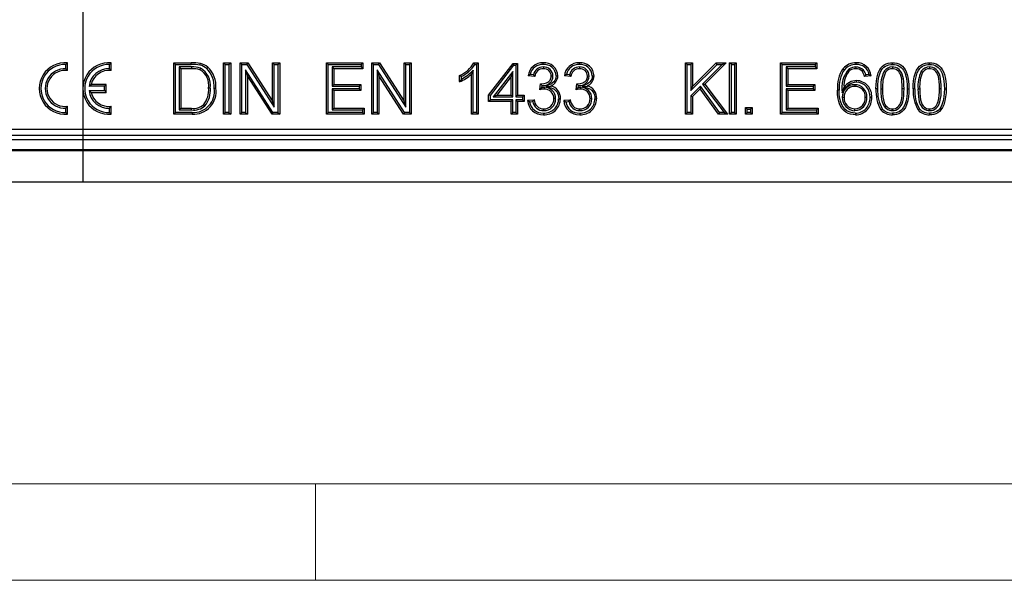
# Model space of a CAD drawing. Units: millimetres. Extents: x 35 to 2065, y 35 to 1450.
# Drawn here: x 754 to 907, y 35 to 122 of the extents above; entities that cross this region are included whole.
import ezdxf

# ---------------------------------------------------------------- set-up
doc = ezdxf.new("R2010")
doc.units = ezdxf.units.MM
doc.header["$LTSCALE"] = 5
doc.linetypes.add('CENTERX2', pattern=[20.32, 12.7, -2.54, 2.54, -2.54])
doc.layers.add('HAURATON_CENTERLINE', color=60, linetype='CENTERX2')
doc.layers.add('HAURATON_FRAME_LOGO', color=1, linetype='Continuous')
doc.layers.add('HAURATON_PRODUCT_CONTOUR', color=7, linetype='Continuous', lineweight=25)

msp = doc.modelspace()

# ---------------------------------------------------------------- linework, layer by layer
at = {"layer": 'HAURATON_CENTERLINE'}
msp.add_line((763.81, 358.97), (763.81, 96.97), dxfattribs=at)
at = {"layer": 'HAURATON_FRAME_LOGO', "lineweight": 18}
for p, q in [((50, 50), (1115, 50)), ((800, 35), (800, 50)), ((35, 35), (1139, 35))]:
    msp.add_line(p, q, dxfattribs=at)
at = {"layer": 'HAURATON_PRODUCT_CONTOUR'}
for p, q in [((761.14, 115.2), (761.41, 115.45)), ((761.14, 114.54), (761.14, 115.2)), ((761.41, 114.24), (761.41, 115.45)), ((767.94, 115.2), (768.21, 115.45)), ((767.94, 114.54), (767.94, 115.2)), ((768.21, 114.24), (768.21, 115.45)), ((778.2, 115.21), (777.93, 115.47)), ((777.93, 107.47), (777.93, 115.47)), ((777.93, 115.47), (780.67, 115.47)), ((778.2, 107.74), (778.2, 115.21)), ((778.2, 115.21), (780.67, 115.21)), ((780.67, 115.21), (780.67, 115.47)), ((785.94, 115.21), (785.67, 115.47)), ((785.67, 107.47), (785.67, 115.47)), ((785.67, 115.47), (786.8, 115.47)), ((785.94, 107.74), (785.94, 115.21)), ((785.94, 115.21), (786.53, 115.21)), ((786.53, 115.21), (786.8, 115.47)), ((786.53, 115.21), (786.53, 107.74)), ((786.8, 115.47), (786.8, 107.47)), ((788.54, 115.21), (788.27, 115.47)), ((788.27, 107.47), (788.27, 115.47)), ((788.27, 115.47), (789.47, 115.47)), ((788.54, 107.74), (788.54, 115.21)), ((788.54, 115.21), (789.32, 115.21)), ((789.32, 115.21), (789.47, 115.47)), ((789.32, 115.21), (793.57, 108.59)), ((789.47, 115.47), (793.3, 109.5)), ((793.57, 115.21), (793.3, 115.47)), ((793.3, 115.47), (794.43, 115.47)), ((793.3, 109.5), (793.3, 115.47)), ((793.57, 108.59), (793.57, 115.21)), ((793.57, 115.21), (794.16, 115.21)), ((794.16, 115.21), (794.43, 115.47)), ((794.16, 115.21), (794.16, 107.74)), ((794.43, 115.47), (794.43, 107.47)), ((801.99, 115.21), (801.72, 115.47)), ((801.72, 115.47), (807.37, 115.47)), ((801.72, 107.47), (801.72, 115.47)), ((801.99, 107.74), (801.99, 115.21)), ((801.99, 115.21), (807.1, 115.21)), ((807.1, 115.21), (807.37, 115.47)), ((807.1, 115.21), (807.1, 114.82)), ((807.37, 115.47), (807.37, 114.55)), ((809.01, 115.21), (808.74, 115.47)), ((808.74, 115.47), (809.93, 115.47)), ((808.74, 107.47), (808.74, 115.47)), ((809.01, 107.74), (809.01, 115.21)), ((809.01, 115.21), (809.79, 115.21)), ((809.79, 115.21), (809.93, 115.47)), ((809.79, 115.21), (814.03, 108.59)), ((809.93, 115.47), (813.77, 109.5)), ((814.03, 115.21), (813.77, 115.47)), ((813.77, 109.5), (813.77, 115.47)), ((813.77, 115.47), (814.89, 115.47)), ((814.03, 108.59), (814.03, 115.21)), ((814.03, 115.21), (814.63, 115.21)), ((814.63, 115.21), (814.89, 115.47)), ((814.63, 115.21), (814.63, 107.74)), ((814.89, 115.47), (814.89, 107.47)), ((824.63, 115.47), (825.29, 115.47)), ((824.79, 115.21), (825.03, 115.21)), ((825.03, 115.21), (825.29, 115.47)), ((825.03, 115.21), (825.03, 107.74)), ((825.29, 115.47), (825.29, 107.47)), ((826.93, 110.45), (830.73, 115.37)), ((827.2, 110.36), (830.86, 115.1)), ((830.86, 115.1), (830.73, 115.37)), ((830.73, 115.37), (831.44, 115.37)), ((830.86, 115.1), (831.18, 115.1)), ((831.18, 115.1), (831.44, 115.37)), ((831.18, 115.1), (831.18, 110.18)), ((831.44, 115.37), (831.44, 110.45)), ((857.81, 115.21), (857.54, 115.47)), ((857.54, 115.47), (858.67, 115.47)), ((857.54, 107.47), (857.54, 115.47)), ((857.81, 115.21), (858.4, 115.21)), ((857.81, 107.74), (857.81, 115.21)), ((858.4, 115.21), (858.67, 115.47)), ((858.4, 115.21), (858.4, 111.14)), ((858.4, 111.14), (862.47, 115.21)), ((858.67, 115.47), (858.67, 111.79)), ((858.67, 111.79), (862.36, 115.47)), ((863.26, 115.21), (860.21, 112.15)), ((863.9, 115.47), (860.56, 112.13)), ((862.47, 115.21), (862.36, 115.47)), ((862.36, 115.47), (863.9, 115.47)), ((862.47, 115.21), (863.26, 115.21)), ((863.26, 115.21), (863.9, 115.47)), ((864.7, 115.21), (864.43, 115.47)), ((864.43, 107.47), (864.43, 115.47)), ((864.43, 115.47), (865.45, 115.47)), ((864.7, 107.74), (864.7, 115.21)), ((864.7, 115.21), (865.19, 115.21)), ((865.19, 115.21), (865.45, 115.47)), ((865.19, 115.21), (865.19, 107.74)), ((865.45, 115.47), (865.45, 107.47)), ((872.63, 115.21), (872.36, 115.47)), ((872.36, 115.47), (878, 115.47)), ((872.36, 107.47), (872.36, 115.47)), ((872.63, 115.21), (877.74, 115.21)), ((872.63, 107.74), (872.63, 115.21)), ((877.74, 115.21), (878, 115.47)), ((877.74, 115.21), (877.74, 114.82)), ((878, 115.47), (878, 114.55)), ((761.14, 114.54), (761.41, 114.24)), ((767.94, 114.54), (768.21, 114.24)), ((778.79, 114.82), (779.06, 114.55)), ((780.69, 114.82), (778.79, 114.82)), ((778.79, 114.82), (778.79, 108.13)), ((780.68, 114.55), (779.06, 114.55)), ((779.06, 114.55), (779.06, 108.4)), ((780.69, 114.82), (780.68, 114.55)), ((782.11, 114.63), (782.01, 114.38)), ((793.38, 107.74), (789.13, 114.36)), ((789.13, 114.36), (789.13, 107.74)), ((789.13, 114.36), (789.4, 113.44)), ((793.23, 107.47), (789.4, 113.44)), ((789.4, 113.44), (789.4, 107.47)), ((807.1, 114.82), (802.58, 114.82)), ((802.58, 114.82), (802.58, 111.82)), ((802.58, 114.82), (802.85, 114.55)), ((807.37, 114.55), (802.85, 114.55)), ((802.85, 114.55), (802.85, 112.09)), ((807.1, 114.82), (807.37, 114.55)), ((813.85, 107.74), (809.6, 114.36)), ((809.6, 114.36), (809.6, 107.74)), ((809.6, 114.36), (809.87, 113.44)), ((809.87, 113.44), (809.87, 107.47)), ((813.7, 107.47), (809.87, 113.44)), ((822.42, 112.53), (822.42, 113.47)), ((824.54, 114.34), (824.27, 113.71)), ((824.27, 107.47), (824.27, 113.71)), ((824.54, 107.74), (824.54, 114.34)), ((830.69, 114.12), (827.65, 110.18)), ((830.69, 114.12), (830.42, 113.33)), ((830.69, 110.18), (830.69, 114.12)), ((834.11, 113.32), (833.08, 113.42)), ((833.89, 113.61), (833.41, 113.66)), ((835.45, 114.82), (835.45, 114.55)), ((836.94, 113.4), (836.67, 113.41)), ((839.74, 113.32), (838.72, 113.42)), ((839.53, 113.61), (839.05, 113.66)), ((841.09, 114.82), (841.09, 114.55)), ((842.58, 113.4), (842.31, 113.41)), ((877.74, 114.82), (873.22, 114.82)), ((873.22, 114.82), (873.22, 111.82)), ((873.22, 114.82), (873.49, 114.55)), ((878, 114.55), (873.49, 114.55)), ((873.49, 114.55), (873.49, 112.09)), ((877.74, 114.82), (878, 114.55)), ((883.04, 114.54), (883.19, 114.31)), ((884.06, 114.82), (884.06, 114.55)), ((885.24, 114.32), (885.04, 114.14)), ((886.44, 113.42), (885.41, 113.32)), ((886.13, 113.66), (885.61, 113.61)), ((888.47, 114.16), (888.69, 114)), ((889.75, 114.82), (889.75, 114.55)), ((894.25, 114.16), (894.47, 114)), ((895.54, 114.82), (895.54, 114.55)), ((764.76, 111.81), (765.08, 112.07)), ((767.41, 112.07), (765.08, 112.07)), ((767.14, 111.81), (767.41, 112.07)), ((767.41, 110.87), (767.41, 112.07)), ((802.58, 111.82), (802.85, 112.09)), ((802.85, 112.09), (807.06, 112.09)), ((806.79, 111.82), (807.06, 112.09)), ((807.06, 112.09), (807.06, 111.17)), ((822.69, 112.94), (822.69, 113.31)), ((830.42, 113.33), (828.2, 110.45)), ((830.42, 110.45), (830.42, 113.33)), ((834.92, 111.27), (835.02, 112.19)), ((835.17, 112.01), (835.17, 112.18)), ((835.17, 112.01), (835.26, 111.92)), ((835.23, 111.61), (835.26, 111.92)), ((835.83, 111.77), (836.6, 111.85)), ((840.55, 111.27), (840.66, 112.19)), ((840.81, 112.01), (840.81, 112.18)), ((840.81, 112.01), (840.9, 111.92)), ((840.86, 111.61), (840.9, 111.92)), ((841.47, 111.77), (842.24, 111.85)), ((860.21, 112.15), (860.56, 112.13)), ((860.21, 112.15), (863.57, 107.74)), ((860.56, 112.13), (864.11, 107.47)), ((873.22, 111.82), (873.49, 112.09)), ((873.49, 112.09), (877.7, 112.09)), ((877.43, 111.82), (877.7, 112.09)), ((877.7, 112.09), (877.7, 111.17)), ((883.89, 112.05), (883.89, 111.78)), ((767.14, 111.81), (764.76, 111.81)), ((764.76, 111.14), (767.14, 111.14)), ((764.76, 111.14), (765.08, 110.87)), ((765.08, 110.87), (767.41, 110.87)), ((767.14, 111.14), (767.14, 111.81)), ((767.14, 111.14), (767.41, 110.87)), ((783.64, 111.53), (783.37, 111.53)), ((802.58, 111.82), (806.79, 111.82)), ((806.79, 111.43), (802.58, 111.43)), ((802.58, 111.43), (802.58, 108.13)), ((802.58, 111.43), (802.85, 111.17)), ((802.85, 111.17), (802.85, 108.4)), ((807.06, 111.17), (802.85, 111.17)), ((806.79, 111.82), (806.79, 111.43)), ((806.79, 111.43), (807.06, 111.17)), ((827.2, 110.36), (826.93, 110.45)), ((826.93, 109.42), (826.93, 110.45)), ((827.2, 109.69), (827.2, 110.36)), ((827.65, 110.18), (828.2, 110.45)), ((828.2, 110.45), (830.42, 110.45)), ((830.69, 110.18), (830.42, 110.45)), ((831.18, 110.18), (831.44, 110.45)), ((831.44, 110.45), (832.47, 110.45)), ((832.2, 110.18), (832.47, 110.45)), ((832.47, 110.45), (832.47, 109.42)), ((835.58, 111.64), (835.23, 111.61)), ((835.58, 111.64), (835.58, 111.38)), ((841.22, 111.64), (840.86, 111.61)), ((841.22, 111.64), (841.22, 111.38)), ((859.88, 111.82), (858.4, 110.35)), ((858.4, 111.14), (858.67, 111.79)), ((858.4, 110.35), (858.4, 107.74)), ((858.4, 110.35), (858.67, 110.24)), ((859.85, 111.41), (858.67, 110.24)), ((859.88, 111.82), (859.85, 111.41)), ((862.72, 107.47), (859.85, 111.41)), ((862.86, 107.74), (859.88, 111.82)), ((873.22, 111.82), (877.43, 111.82)), ((877.43, 111.43), (873.22, 111.43)), ((873.22, 111.43), (873.22, 108.13)), ((873.22, 111.43), (873.49, 111.17)), ((873.49, 111.17), (873.49, 108.4)), ((877.7, 111.17), (873.49, 111.17)), ((877.43, 111.82), (877.43, 111.43)), ((877.43, 111.43), (877.7, 111.17)), ((881.95, 110.79), (882.23, 111.65)), ((887.96, 111.42), (888.22, 111.42)), ((891.57, 111.42), (891.3, 111.42)), ((893.74, 111.42), (894.01, 111.42)), ((897.35, 111.42), (897.09, 111.42)), ((782.8, 108.78), (782.6, 108.96)), ((793.57, 108.59), (793.3, 109.5)), ((814.03, 108.59), (813.77, 109.5)), ((827.2, 109.69), (826.93, 109.42)), ((830.42, 109.42), (826.93, 109.42)), ((830.69, 109.69), (827.2, 109.69)), ((827.65, 110.18), (830.69, 110.18)), ((830.69, 109.69), (830.42, 109.42)), ((830.42, 107.47), (830.42, 109.42)), ((830.69, 107.74), (830.69, 109.69)), ((831.18, 110.18), (832.2, 110.18)), ((832.2, 109.69), (831.18, 109.69)), ((831.18, 109.69), (831.18, 107.74)), ((831.18, 109.69), (831.44, 109.42)), ((832.47, 109.42), (831.44, 109.42)), ((831.44, 109.42), (831.44, 107.47)), ((832.2, 110.18), (832.2, 109.69)), ((832.2, 109.69), (832.47, 109.42)), ((832.98, 109.63), (834, 109.73)), ((833.28, 109.39), (833.8, 109.44)), ((837.35, 109.89), (837.08, 109.89)), ((838.61, 109.63), (839.64, 109.73)), ((838.92, 109.39), (839.43, 109.44)), ((842.99, 109.89), (842.72, 109.89)), ((858.67, 110.24), (858.67, 107.47)), ((881.97, 110.13), (882.23, 110.13)), ((885.78, 110.08), (885.52, 110.08)), ((761.14, 108.41), (761.41, 108.7)), ((761.14, 107.74), (761.14, 108.41)), ((761.14, 107.74), (761.41, 107.49)), ((761.41, 107.49), (761.41, 108.7)), ((767.94, 108.41), (768.21, 108.7)), ((767.94, 107.74), (767.94, 108.41)), ((767.94, 107.74), (768.21, 107.49)), ((768.21, 107.49), (768.21, 108.7)), ((778.2, 107.74), (777.93, 107.47)), ((780.8, 107.47), (777.93, 107.47)), ((780.8, 107.74), (778.2, 107.74)), ((778.79, 108.13), (779.06, 108.4)), ((778.79, 108.13), (780.71, 108.13)), ((779.06, 108.4), (780.71, 108.4)), ((780.71, 108.13), (780.71, 108.4)), ((785.94, 107.74), (785.67, 107.47)), ((786.8, 107.47), (785.67, 107.47)), ((786.53, 107.74), (785.94, 107.74)), ((786.53, 107.74), (786.8, 107.47)), ((788.54, 107.74), (788.27, 107.47)), ((789.4, 107.47), (788.27, 107.47)), ((789.13, 107.74), (788.54, 107.74)), ((789.13, 107.74), (789.4, 107.47)), ((793.38, 107.74), (793.23, 107.47)), ((794.43, 107.47), (793.23, 107.47)), ((794.16, 107.74), (793.38, 107.74)), ((794.16, 107.74), (794.43, 107.47)), ((801.99, 107.74), (801.72, 107.47)), ((807.57, 107.47), (801.72, 107.47)), ((807.3, 107.74), (801.99, 107.74)), ((802.58, 108.13), (802.85, 108.4)), ((802.58, 108.13), (807.3, 108.13)), ((802.85, 108.4), (807.57, 108.4)), ((807.3, 108.13), (807.57, 108.4)), ((807.3, 108.13), (807.3, 107.74)), ((807.3, 107.74), (807.57, 107.47)), ((807.57, 108.4), (807.57, 107.47)), ((809.01, 107.74), (808.74, 107.47)), ((809.87, 107.47), (808.74, 107.47)), ((809.6, 107.74), (809.01, 107.74)), ((809.6, 107.74), (809.87, 107.47)), ((813.85, 107.74), (813.7, 107.47)), ((814.89, 107.47), (813.7, 107.47)), ((814.63, 107.74), (813.85, 107.74)), ((814.63, 107.74), (814.89, 107.47)), ((824.54, 107.74), (824.27, 107.47)), ((825.29, 107.47), (824.27, 107.47)), ((825.03, 107.74), (824.54, 107.74)), ((825.03, 107.74), (825.29, 107.47)), ((830.69, 107.74), (830.42, 107.47)), ((831.44, 107.47), (830.42, 107.47)), ((831.18, 107.74), (830.69, 107.74)), ((831.18, 107.74), (831.44, 107.47)), ((835.5, 108.03), (835.5, 108.29)), ((841.14, 108.03), (841.14, 108.29)), ((857.81, 107.74), (857.54, 107.47)), ((858.67, 107.47), (857.54, 107.47)), ((858.4, 107.74), (857.81, 107.74)), ((858.4, 107.74), (858.67, 107.47)), ((862.86, 107.74), (862.72, 107.47)), ((864.11, 107.47), (862.72, 107.47)), ((863.57, 107.74), (862.86, 107.74)), ((863.57, 107.74), (864.11, 107.47)), ((864.7, 107.74), (864.43, 107.47)), ((865.45, 107.47), (864.43, 107.47)), ((865.19, 107.74), (864.7, 107.74)), ((865.19, 107.74), (865.45, 107.47)), ((867.17, 108.23), (866.9, 108.5)), ((866.9, 107.47), (866.9, 108.5)), ((866.9, 108.5), (867.93, 108.5)), ((867.17, 107.74), (866.9, 107.47)), ((867.93, 107.47), (866.9, 107.47)), ((867.17, 107.74), (867.17, 108.23)), ((867.17, 108.23), (867.66, 108.23)), ((867.66, 107.74), (867.17, 107.74)), ((867.66, 108.23), (867.93, 108.5)), ((867.66, 108.23), (867.66, 107.74)), ((867.66, 107.74), (867.93, 107.47)), ((867.93, 108.5), (867.93, 107.47)), ((872.63, 107.74), (872.36, 107.47)), ((878.21, 107.47), (872.36, 107.47)), ((877.94, 107.74), (872.63, 107.74)), ((873.22, 108.13), (873.49, 108.4)), ((873.22, 108.13), (877.94, 108.13)), ((873.49, 108.4), (878.21, 108.4)), ((877.94, 108.13), (878.21, 108.4)), ((877.94, 108.13), (877.94, 107.74)), ((877.94, 107.74), (878.21, 107.47)), ((878.21, 108.4), (878.21, 107.47)), ((883.93, 108.03), (883.93, 108.29)), ((889.76, 108.03), (889.76, 108.29)), ((895.55, 108.03), (895.55, 108.29)), ((589.49, 105.16), (938.13, 105.16)), ((1011.04, 103.47), (516.59, 103.47)), ((938.13, 104.16), (589.49, 104.16)), ((514.81, 101.85), (1012.81, 101.85)), ((585.81, 101.97), (941.81, 101.97)), ((514.81, 96.97), (1012.81, 96.97))]:
    msp.add_line(p, q, dxfattribs=at)
at = {"layer": 'HAURATON_PRODUCT_CONTOUR', "flags": 128}
for points in [[(782.02, 115.1), (782.04, 115.18), (782.06, 115.25), (782.08, 115.36)], [(824.79, 115.21), (824.71, 115.34), (824.63, 115.47)], [(835.42, 115.21), (835.42, 115.29), (835.42, 115.37), (835.42, 115.47)], [(841.06, 115.21), (841.06, 115.29), (841.06, 115.37), (841.06, 115.47)], [(884.13, 115.21), (884.13, 115.29), (884.13, 115.37), (884.13, 115.47)], [(887.2, 111.42), (887.22, 112.05), (887.27, 112.68), (887.37, 113.3), (887.55, 113.9), (887.74, 114.31), (887.98, 114.68), (888.22, 114.93), (888.49, 115.14), (888.8, 115.3), (889.12, 115.4), (889.44, 115.46), (889.76, 115.47)], [(887.47, 111.42), (887.48, 112.05), (887.54, 112.68), (887.65, 113.3), (887.84, 113.9), (888.01, 114.25), (888.23, 114.56), (888.44, 114.77), (888.68, 114.94), (888.94, 115.06), (889.22, 115.15), (889.49, 115.19), (889.76, 115.21)], [(889.76, 115.21), (889.76, 115.29), (889.76, 115.37), (889.76, 115.47)], [(889.76, 115.47), (890.1, 115.45), (890.44, 115.39), (890.76, 115.28), (891.05, 115.13), (891.31, 114.93), (891.54, 114.69), (891.72, 114.42), (891.91, 114.04), (892.06, 113.63), (892.17, 113.21), (892.27, 112.62), (892.31, 112.02), (892.33, 111.42)], [(889.76, 115.21), (890.06, 115.18), (890.35, 115.13), (890.63, 115.04), (890.89, 114.91), (891.12, 114.75), (891.31, 114.54), (891.47, 114.31), (891.72, 113.79), (891.89, 113.25), (892, 112.65), (892.05, 112.03), (892.06, 111.42)], [(892.98, 111.42), (893, 112.05), (893.05, 112.68), (893.16, 113.3), (893.34, 113.9), (893.52, 114.31), (893.77, 114.68), (894, 114.93), (894.28, 115.14), (894.58, 115.3), (894.91, 115.4), (895.23, 115.46), (895.55, 115.47)], [(893.25, 111.42), (893.27, 112.05), (893.32, 112.68), (893.43, 113.3), (893.63, 113.9), (893.8, 114.25), (894.02, 114.56), (894.22, 114.77), (894.46, 114.94), (894.72, 115.06), (895, 115.15), (895.27, 115.19), (895.55, 115.21)], [(895.55, 115.21), (895.55, 115.29), (895.55, 115.37), (895.55, 115.47)], [(895.55, 115.47), (895.89, 115.45), (896.22, 115.39), (896.55, 115.28), (896.84, 115.13), (897.1, 114.93), (897.32, 114.69), (897.5, 114.42), (897.69, 114.04), (897.84, 113.63), (897.96, 113.21), (898.06, 112.62), (898.1, 112.02), (898.11, 111.42)], [(895.55, 115.21), (895.84, 115.18), (896.14, 115.13), (896.42, 115.04), (896.67, 114.91), (896.9, 114.75), (897.1, 114.54), (897.26, 114.31), (897.5, 113.79), (897.67, 113.25), (897.78, 112.65), (897.83, 112.03), (897.84, 111.42)], [(783.07, 114.58), (783.13, 114.64), (783.18, 114.7), (783.25, 114.79)], [(822.69, 113.31), (822.56, 113.39), (822.42, 113.47)], [(833.41, 113.66), (833.24, 113.54), (833.08, 113.42)], [(833.89, 113.61), (834, 113.46), (834.11, 113.32)], [(835.17, 112.18), (835.57, 112.22), (835.95, 112.34), (836.13, 112.43), (836.3, 112.55), (836.51, 112.78), (836.58, 112.93), (836.63, 113.08), (836.66, 113.24), (836.67, 113.41)], [(837.43, 113.44), (837.4, 113.18), (837.33, 112.93), (837.22, 112.69), (837.06, 112.49), (836.88, 112.33), (836.69, 112.2), (836.26, 111.98), (835.83, 111.77)], [(837.43, 113.44), (837.51, 113.44), (837.59, 113.44), (837.7, 113.44)], [(839.05, 113.66), (838.88, 113.54), (838.72, 113.42)], [(839.53, 113.61), (839.63, 113.46), (839.74, 113.32)], [(840.81, 112.18), (841.21, 112.22), (841.59, 112.34), (841.77, 112.43), (841.94, 112.55), (842.15, 112.78), (842.22, 112.93), (842.27, 113.08), (842.3, 113.24), (842.31, 113.41)], [(843.06, 113.44), (843.04, 113.18), (842.97, 112.93), (842.85, 112.69), (842.69, 112.49), (842.52, 112.33), (842.33, 112.2), (841.9, 111.98), (841.47, 111.77)], [(843.06, 113.44), (843.15, 113.44), (843.23, 113.44), (843.33, 113.44)], [(882.29, 114.39), (882.22, 114.44), (882.16, 114.5), (882.08, 114.56)], [(885.61, 113.61), (885.52, 113.46), (885.41, 113.32)], [(886.13, 113.66), (886.29, 113.54), (886.44, 113.42)], [(891.57, 111.42), (891.56, 112), (891.52, 112.57), (891.47, 112.95), (891.4, 113.33), (891.29, 113.7), (891.16, 113.97), (890.99, 114.21), (890.79, 114.43), (890.55, 114.61), (890.28, 114.73), (890, 114.8), (889.75, 114.82)], [(891.3, 111.42), (891.29, 112), (891.25, 112.57), (891.2, 112.96), (891.12, 113.34), (891, 113.7), (890.88, 113.91), (890.74, 114.1), (890.56, 114.27), (890.36, 114.4), (890.14, 114.49), (889.91, 114.54), (889.75, 114.55)], [(897.35, 111.42), (897.34, 112), (897.3, 112.57), (897.26, 112.95), (897.18, 113.33), (897.07, 113.7), (896.95, 113.97), (896.78, 114.21), (896.57, 114.43), (896.33, 114.61), (896.07, 114.73), (895.78, 114.8), (895.54, 114.82)], [(897.09, 111.42), (897.07, 112), (897.03, 112.57), (896.99, 112.96), (896.91, 113.34), (896.78, 113.7), (896.67, 113.91), (896.52, 114.1), (896.35, 114.27), (896.15, 114.4), (895.93, 114.49), (895.69, 114.54), (895.54, 114.55)], [(822.69, 112.94), (822.56, 112.73), (822.42, 112.53)], [(884.18, 112.44), (884.18, 112.52), (884.18, 112.6), (884.18, 112.7)], [(784.23, 111.52), (784.31, 111.52), (784.39, 111.52), (784.5, 111.52)], [(835.83, 111.77), (836.64, 111.57), (836.9, 111.48), (837.14, 111.34), (837.35, 111.17), (837.53, 110.96), (837.66, 110.74), (837.75, 110.5), (837.82, 110.19), (837.84, 109.88)], [(841.47, 111.77), (842.28, 111.57), (842.53, 111.48), (842.77, 111.34), (842.99, 111.17), (843.17, 110.96), (843.3, 110.74), (843.39, 110.5), (843.45, 110.19), (843.48, 109.88)], [(881.48, 111.22), (881.4, 111.22), (881.32, 111.22), (881.21, 111.22)], [(884.01, 107.37), (883.63, 107.4), (883.25, 107.47), (882.88, 107.6), (882.51, 107.8), (882.18, 108.07), (881.9, 108.38), (881.67, 108.74), (881.52, 109.1), (881.4, 109.47), (881.32, 109.86), (881.24, 110.54), (881.21, 111.22)], [(884.02, 107.64), (883.67, 107.66), (883.33, 107.73), (883.01, 107.83), (882.68, 108.01), (882.38, 108.25), (882.13, 108.53), (881.92, 108.84), (881.72, 109.34), (881.59, 109.86), (881.5, 110.54), (881.48, 111.22)], [(887.47, 111.42), (887.39, 111.42), (887.31, 111.42), (887.2, 111.42)], [(887.96, 111.42), (887.97, 110.81), (888.01, 110.19), (888.07, 109.78), (888.16, 109.38), (888.3, 108.99), (888.44, 108.75), (888.62, 108.53), (888.83, 108.34), (889.07, 108.19), (889.3, 108.1), (889.53, 108.04), (889.76, 108.03)], [(888.22, 111.42), (888.24, 110.81), (888.28, 110.19), (888.36, 109.7), (888.49, 109.22), (888.6, 109), (888.75, 108.79), (888.92, 108.61), (889.12, 108.47), (889.3, 108.38), (889.49, 108.32), (889.76, 108.29)], [(889.76, 108.03), (890.04, 108.05), (890.3, 108.12), (890.55, 108.25), (890.78, 108.41), (890.97, 108.6), (891.13, 108.82), (891.27, 109.1), (891.37, 109.39), (891.47, 109.89), (891.53, 110.39), (891.56, 110.9), (891.57, 111.42)], [(889.76, 108.29), (889.99, 108.32), (890.22, 108.38), (890.42, 108.48), (890.61, 108.62), (890.77, 108.78), (890.9, 108.96), (891.02, 109.19), (891.11, 109.45), (891.21, 109.93), (891.26, 110.42), (891.29, 110.92), (891.3, 111.42)], [(892.06, 111.42), (892.04, 110.79), (891.99, 110.15), (891.88, 109.53), (891.68, 108.94), (891.51, 108.59), (891.29, 108.27), (891.09, 108.07), (890.85, 107.9), (890.6, 107.78), (890.32, 107.7), (890.04, 107.65), (889.76, 107.64)], [(892.33, 111.42), (892.31, 110.79), (892.26, 110.16), (892.15, 109.54), (891.97, 108.94), (891.78, 108.52), (891.53, 108.14), (891.3, 107.9), (891.03, 107.7), (890.74, 107.55), (890.42, 107.44), (890.09, 107.39), (889.76, 107.37)], [(892.06, 111.42), (892.14, 111.42), (892.22, 111.42), (892.33, 111.42)], [(893.25, 111.42), (893.17, 111.42), (893.09, 111.42), (892.98, 111.42)], [(893.74, 111.42), (893.75, 110.81), (893.8, 110.19), (893.85, 109.78), (893.94, 109.38), (894.09, 108.99), (894.23, 108.75), (894.41, 108.53), (894.62, 108.34), (894.85, 108.19), (895.08, 108.1), (895.32, 108.04), (895.55, 108.03)], [(894.01, 111.42), (894.02, 110.81), (894.07, 110.19), (894.14, 109.7), (894.28, 109.22), (894.39, 109), (894.53, 108.79), (894.71, 108.61), (894.91, 108.47), (895.08, 108.38), (895.28, 108.32), (895.55, 108.29)], [(895.55, 108.03), (895.82, 108.05), (896.08, 108.12), (896.34, 108.25), (896.57, 108.41), (896.75, 108.6), (896.91, 108.82), (897.05, 109.1), (897.15, 109.39), (897.26, 109.89), (897.32, 110.39), (897.34, 110.9), (897.35, 111.42)], [(895.55, 108.29), (895.78, 108.32), (896, 108.38), (896.21, 108.48), (896.39, 108.62), (896.55, 108.78), (896.68, 108.96), (896.8, 109.19), (896.89, 109.45), (896.99, 109.93), (897.05, 110.42), (897.08, 110.92), (897.09, 111.42)], [(897.84, 111.42), (897.83, 110.79), (897.77, 110.15), (897.66, 109.53), (897.47, 108.94), (897.3, 108.59), (897.07, 108.27), (896.87, 108.07), (896.64, 107.9), (896.38, 107.78), (896.11, 107.7), (895.83, 107.65), (895.55, 107.64)], [(898.11, 111.42), (898.1, 110.79), (898.04, 110.16), (897.94, 109.54), (897.76, 108.94), (897.56, 108.52), (897.31, 108.14), (897.08, 107.9), (896.82, 107.7), (896.52, 107.55), (896.2, 107.44), (895.88, 107.39), (895.55, 107.37)], [(897.84, 111.42), (897.92, 111.42), (898, 111.42), (898.11, 111.42)], [(833.28, 109.39), (833.13, 109.51), (832.98, 109.63)], [(833.8, 109.44), (833.9, 109.58), (834, 109.73)], [(837.84, 109.88), (837.92, 109.88), (838, 109.88), (838.11, 109.88)], [(838.92, 109.39), (838.77, 109.51), (838.61, 109.63)], [(839.43, 109.44), (839.54, 109.58), (839.64, 109.73)], [(843.48, 109.88), (843.56, 109.88), (843.64, 109.88), (843.74, 109.88)], [(886.27, 110.11), (886.35, 110.11), (886.44, 110.11), (886.54, 110.11)], [(780.8, 107.74), (780.8, 107.66), (780.8, 107.58), (780.8, 107.47)], [(835.47, 107.64), (835.47, 107.56), (835.47, 107.48), (835.47, 107.37)], [(841.1, 107.64), (841.1, 107.56), (841.1, 107.48), (841.1, 107.37)], [(884.02, 107.64), (884.01, 107.56), (884.01, 107.48), (884.01, 107.37)], [(888.19, 108.31), (888.08, 108.22), (887.98, 108.14)], [(889.76, 107.64), (889.76, 107.56), (889.76, 107.48), (889.76, 107.37)], [(893.97, 108.31), (893.87, 108.22), (893.76, 108.14)], [(895.55, 107.64), (895.55, 107.56), (895.55, 107.48), (895.55, 107.37)]]:
    msp.add_lwpolyline(points, dxfattribs=at)
at = {"layer": 'HAURATON_PRODUCT_CONTOUR'}
for centre, radius, start, end in [((761.01, 111.47), 4, 84.2608, 275.7392), ((761.01, 111.47), 3.73, 87.9723, 272.0277), ((767.81, 111.47), 4, 84.2608, 275.7392), ((767.81, 111.47), 3.73, 87.9723, 272.0277), ((780.85, 109.01), 6.47, 79.0397, 91.6265), ((780.86, 109.11), 6.09, 79.0459, 91.8174), ((781.52, 112.74), 2.41, 49.7535, 77.9848), ((781.51, 112.73), 2.69, 49.8875, 77.7425), ((820.53, 117.78), 4.71, 293.6517, 330.5974), ((820.43, 117.93), 5.14, 296.0285, 327.9828), ((835.37, 113.18), 2.3, 88.6314, 173.8515), ((835.34, 113.22), 1.98, 87.7991, 167.3584), ((835.56, 113.34), 2.14, 2.6104, 93.8177), ((835.58, 113.36), 1.85, 2.3619, 95.0413), ((841, 113.18), 2.3, 88.6314, 173.8515), ((840.98, 113.22), 1.98, 87.7991, 167.3584), ((841.2, 113.34), 2.14, 2.6104, 93.8177), ((841.22, 113.36), 1.85, 2.3619, 95.0413), ((884.05, 112.89), 2.58, 88.1554, 139.6615), ((884.05, 112.9), 2.31, 87.8888, 139.6625), ((884.22, 113.25), 2.22, 4.4273, 92.3451), ((884.24, 113.29), 1.92, 11.187, 93.2982), ((761.01, 111.47), 3.07, 87.5331, 272.4669), ((761.01, 111.47), 2.8, 81.7868, 278.2132), ((767.81, 111.47), 3.07, 87.5331, 173.7866), ((767.81, 111.47), 2.8, 81.7868, 167.6264), ((780.86, 110.54), 4.01, 73.3207, 92.4463), ((780.87, 110.65), 4.17, 72.7218, 92.5018), ((780.56, 111.94), 2.84, 351.7304, 59.3987), ((780.58, 111.95), 3.08, 352.1718, 60.4223), ((780.25, 111.76), 3.99, 356.4518, 44.8862), ((780.35, 111.8), 4.16, 356.0711, 45.8269), ((820.15, 118.11), 6.03, 292.105, 313.0431), ((819.71, 118.8), 6.58, 296.9755, 317.2472), ((835.4, 113.28), 1.54, 88.1747, 167.4992), ((835.42, 113.24), 1.31, 88.4291, 176.4434), ((835.41, 113.44), 1.53, 264.4324, 358.7278), ((835.52, 113.41), 1.41, 359.9144, 93.026), ((835.53, 113.41), 1.14, 359.6612, 93.9138), ((835.95, 113.47), 1.75, 292.0481, 358.9054), ((841.04, 113.28), 1.54, 88.1747, 167.4992), ((841.05, 113.24), 1.31, 88.4291, 176.4434), ((841.05, 113.44), 1.53, 264.4324, 358.7278), ((841.16, 113.41), 1.41, 359.9144, 93.026), ((841.17, 113.41), 1.14, 359.6612, 93.9138), ((841.59, 113.47), 1.75, 292.0481, 358.9054), ((886.35, 111.67), 5.16, 145.8126, 184.9814), ((886.3, 111.68), 4.84, 145.9433, 185.4435), ((886.15, 111.6), 4.27, 136.6813, 190.9577), ((885.42, 112.01), 3.21, 134.1186, 186.4253), ((884.06, 112.83), 1.98, 89.8953, 120.9387), ((884.05, 112.86), 1.69, 89.6412, 120.7445), ((884.08, 113.2), 1.62, 43.8338, 90.4659), ((884.09, 113.23), 1.32, 43.4659, 91.1349), ((883.61, 113), 1.83, 10.0576, 38.5095), ((883.88, 113.16), 1.79, 14.6235, 40.5666), ((893.51, 111.8), 5.57, 154.9621, 183.8665), ((893.61, 111.79), 5.4, 155.7733, 183.8739), ((889.74, 113.26), 1.56, 89.6392, 144.9076), ((889.74, 113.26), 1.29, 89.528, 144.9744), ((899.3, 111.8), 5.57, 154.9621, 183.8665), ((899.4, 111.79), 5.4, 155.7733, 183.8739), ((895.53, 113.26), 1.56, 89.6392, 144.9076), ((895.53, 113.26), 1.29, 89.528, 144.9744), ((839.2, 115.5), 5.32, 218.3742, 220.8618), ((835.23, 113.88), 1.7, 263.1538, 268.144), ((836.2, 109.99), 1.91, 356.689, 77.8656), ((844.83, 115.5), 5.32, 218.3742, 220.8618), ((840.86, 113.88), 1.7, 263.1538, 268.144), ((841.84, 109.99), 1.91, 356.689, 77.8656), ((884.42, 109.79), 2.66, 95.1002, 157.7902), ((883.84, 110.17), 1.88, 88.4594, 181.3428), ((884.17, 110.4), 2.3, 89.7551, 147.2007), ((883.95, 110.21), 1.84, 355.6545, 91.878), ((884.11, 110.26), 2.44, 356.3127, 88.3226), ((884.11, 110.27), 2.17, 355.7174, 88.2765), ((767.81, 111.47), 3.07, 186.2134, 272.4669), ((767.81, 111.47), 2.8, 192.3736, 278.2132), ((781, 111.01), 3.27, 266.5529, 8.906), ((781, 111), 3.54, 266.7549, 8.3415), ((779.69, 111.23), 3.69, 322.0289, 4.6709), ((779.69, 111.23), 3.96, 321.6343, 4.355), ((841.81, 105.39), 9.06, 136.6127, 139.5397), ((835.66, 108.79), 2.59, 91.8679, 106.7873), ((835.63, 109.93), 1.72, 358.6488, 91.7338), ((835.63, 109.93), 1.45, 358.3512, 92.0789), ((847.45, 105.39), 9.06, 136.6127, 139.5397), ((841.3, 108.79), 2.59, 91.8679, 106.7873), ((841.27, 109.93), 1.72, 358.6488, 91.7338), ((841.27, 109.93), 1.45, 358.3512, 92.0789), ((883.84, 110.17), 1.61, 88.0671, 181.6557), ((883.97, 110.23), 1.56, 354.3992, 92.7311), ((892.93, 111.05), 5.74, 176.2842, 210.3997), ((892.97, 111.05), 5.52, 176.1988, 209.8635), ((898.71, 111.05), 5.74, 176.2842, 210.3997), ((898.75, 111.05), 5.52, 176.1988, 209.8635), ((781.01, 110.82), 2.45, 262.904, 310.4321), ((781.02, 110.82), 2.71, 263.5677, 311.0474), ((835.39, 109.78), 2.41, 183.7211, 271.886), ((835.38, 109.77), 2.13, 190.3281, 272.2531), ((835.45, 109.7), 1.67, 188.8864, 271.7906), ((835.49, 109.78), 1.48, 181.8456, 270.656), ((835.57, 109.9), 2.26, 267.2783, 359.5009), ((835.57, 109.9), 2.53, 267.5801, 359.5317), ((835.55, 109.82), 1.8, 268.4759, 2.0624), ((835.55, 109.82), 1.53, 268.1052, 2.5318), ((841.02, 109.78), 2.41, 183.7211, 271.886), ((841.02, 109.77), 2.13, 190.3281, 272.2531), ((841.09, 109.7), 1.67, 188.8864, 271.7906), ((841.12, 109.78), 1.48, 181.8456, 270.656), ((841.21, 109.9), 2.26, 267.2783, 359.5009), ((841.21, 109.9), 2.53, 267.5801, 359.5317), ((841.19, 109.82), 1.8, 268.4759, 2.0624), ((841.19, 109.82), 1.53, 268.1052, 2.5318), ((883.95, 110.01), 1.99, 176.7413, 269.4823), ((883.95, 110.02), 1.72, 176.2657, 269.373), ((883.92, 109.9), 1.87, 270.4376, 5.4191), ((883.91, 109.91), 1.61, 270.8545, 5.9616), ((883.97, 109.94), 2.57, 270.8799, 3.6512), ((883.97, 109.94), 2.31, 271.0293, 4.0922), ((889.68, 109.63), 2.26, 221.2102, 272.12), ((889.68, 109.64), 2, 221.6485, 272.404), ((895.46, 109.63), 2.26, 221.2102, 272.12), ((895.47, 109.64), 2, 221.6485, 272.404)]:
    msp.add_arc(centre, radius, start, end, dxfattribs=at)

doc.saveas('drawing.dxf')
